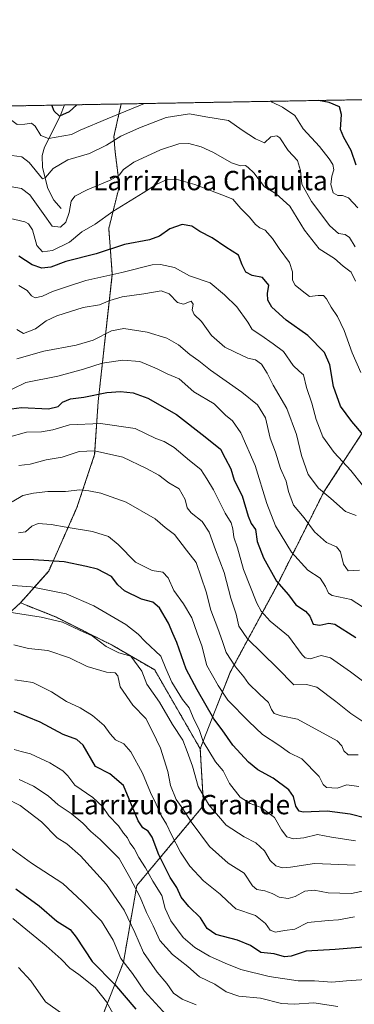
# Model space of a CAD drawing. Units: metres. Extents: x 621214 to 624671, y 4722553 to 4724927.
# Drawn here: x 622630 to 622768, y 4724520 to 4724927 of the extents above; entities that cross this region are included whole.
import ezdxf
from ezdxf.enums import TextEntityAlignment as Align

# ---------------------------------------------------------------- set-up
doc = ezdxf.new("R2010")
doc.units = ezdxf.units.M
doc.header["$MEASUREMENT"] = 0
doc.linetypes.add('TRAZOS', pattern=[0.75, 0.5, -0.25])
for name, color, linetype, lineweight in [('Arbolado forestal', 92, 'TRAZOS', 0), ('Arbolado forestal CxS', 92, 'Continuous', 0), ('Comarca CxS', 133, 'Continuous', 0), ('Comunidad Autónoma CxS', 142, 'Continuous', 0), ('Corriente natural lineal', 142, 'Continuous', 13), ('Curva de nivel maestra', 36, 'Continuous', 30), ('Curva de nivel normal', 36, 'Continuous', 0), ('Municipio CxS', 142, 'Continuous', 0), ('Provincia CxS', 1, 'Continuous', 0), ('Texto cartográfico', 19, 'Continuous', 0)]:
    doc.layers.add(name, color=color, linetype=linetype, lineweight=lineweight)
doc.styles.add('Arial', font='txt', dxfattribs={"height": 0.2})

# ---------------------------------------------------------------- blocks, each defined once
blk = doc.blocks.new('*U159')
at = {"layer": 'Arbolado forestal CxS', "color": 92, "linetype": 'Continuous', "lineweight": 0}
for points in [[(622660.34, 4724505.92, 959.75), (622672.74, 4724537.61, 944.49), (622678.25, 4724569.29, 934.74), (622705.81, 4724602.36, 910.87), (622704.43, 4724625.79, 906.32), (622716.83, 4724657.47, 891.43), (622736.12, 4724693.3, 875.11), (622755.41, 4724731.88, 859.91), (622773.32, 4724759.43, 848.66), (622790.66, 4724800.88, 834.17), (622796.5, 4724815.46, 829.01), (622808.17, 4724835.88, 819.57), (622811.08, 4724859.22, 814.16), (622815.46, 4724886.93, 807.68), (622819.43, 4724894.77, 804.93), (622878.81, 4724895.83, 807.43), (622879.93, 4724894.01, 807.8), (622924.32, 4724867.37, 821.77), (622968.71, 4724849.62, 836.08), (623007.18, 4724843.7, 846.64), (623050.27, 4724837.97, 852.05)], [(622580.95, 4724890.53, 838), (622671.79, 4724892.15, 828.53), (622668.81, 4724878.7, 834.39), (622669.35, 4724872.23, 836.91), (622671.07, 4724858.27, 841.18), (622666.7, 4724840.76, 846.29), (622668.15, 4724821.79, 854.71), (622665.24, 4724795.52, 865.59), (622662.32, 4724769.26, 876.16), (622660.86, 4724747.37, 885.39), (622653.57, 4724725.48, 892.09), (622653.57, 4724725.48, 892.09), (622641.9, 4724699.21, 901.73), (622630.23, 4724686.08, 908), (622615.94, 4724672.95, 913.58)]]:
    blk.add_polyline3d(points, dxfattribs=at)
blk = doc.blocks.new('*U173')
at = {"layer": 'Curva de nivel normal', "color": 36, "linetype": 'Continuous', "lineweight": 0}
blk.add_polyline3d([(622647.68, 4724516.21, 960), (622640.61, 4724521.28, 960), (622634.54, 4724529.99, 960), (622629.41, 4724535.41, 960)], dxfattribs=at)
blk = doc.blocks.new('*U179')
at = {"layer": 'Curva de nivel normal', "color": 36, "linetype": 'Continuous', "lineweight": 0}
blk.add_polyline3d([(622621.08, 4724682.91, 910), (622638.74, 4724680.17, 910), (622647.65, 4724678.06, 910), (622654.58, 4724674.78, 910), (622659.8, 4724672.49, 910), (622665.58, 4724668.09, 910), (622670.9, 4724665.42, 910), (622675.86, 4724664.04, 910), (622680.34, 4724657.82, 910), (622682.42, 4724652.48, 910), (622687.6, 4724645.08, 910), (622693.04, 4724635.79, 910), (622697.18, 4724629.37, 910), (622699.01, 4724624.74, 910), (622701.24, 4724618.62, 910), (622703.57, 4724610.2, 910), (622707.92, 4724602.61, 910), (622715.19, 4724594.32, 910), (622722.51, 4724589.43, 910), (622727.32, 4724587.01, 910), (622730.89, 4724583.71, 910), (622733.24, 4724579.6, 910), (622735.64, 4724577.51, 910), (622738.4, 4724576.6, 910), (622741.73, 4724576.93, 910), (622751.52, 4724578.42, 910), (622768.34, 4724577.68, 910)], dxfattribs=at)
blk = doc.blocks.new('*U180')
at = {"layer": 'Curva de nivel normal', "color": 36, "linetype": 'Continuous', "lineweight": 0}
blk.add_polyline3d([(622627.61, 4724625.5, 930), (622630.53, 4724624.62, 930), (622634.44, 4724623.73, 930), (622642.41, 4724619.97, 930), (622647.8, 4724616.66, 930), (622649.85, 4724614.58, 930), (622652.72, 4724610.74, 930), (622660.05, 4724605.69, 930), (622664.04, 4724601.93, 930), (622666.74, 4724598.04, 930), (622670.64, 4724593.96, 930), (622672.83, 4724590.91, 930), (622674.37, 4724588.98, 930), (622675.39, 4724587.02, 930), (622677.14, 4724584.67, 930), (622679.16, 4724580.88, 930), (622681.89, 4724576.68, 930), (622684.81, 4724571.08, 930), (622688.6, 4724565.26, 930), (622689.91, 4724559.77, 930), (622692.3, 4724554.75, 930), (622697.36, 4724547.91, 930), (622702.22, 4724543.67, 930), (622708.28, 4724540.14, 930), (622714.73, 4724537.22, 930), (622721.2, 4724534.57, 930), (622732.84, 4724531.68, 930), (622744.86, 4724529.91, 930), (622751.51, 4724529.92, 930), (622758.7, 4724529.4, 930), (622764.81, 4724530, 930), (622782.98, 4724531.25, 930)], dxfattribs=at)
blk = doc.blocks.new('*U186')
at = {"layer": 'Curva de nivel normal', "color": 36, "linetype": 'Continuous', "lineweight": 0}
blk.add_polyline3d([(622770.67, 4724781.2, 845), (622767.04, 4724789.34, 845), (622763.81, 4724798.6, 845), (622761.1, 4724804.3, 845), (622758.39, 4724808.16, 845), (622756.54, 4724811.72, 845), (622755.22, 4724813.06, 845), (622753.03, 4724813.01, 845), (622749.45, 4724812.64, 845), (622746.45, 4724814.91, 845), (622743.61, 4724817.34, 845), (622742.56, 4724819.42, 845), (622742.55, 4724822.83, 845), (622741.23, 4724826.62, 845), (622736.99, 4724832.41, 845), (622734.28, 4724836.59, 845), (622731.15, 4724839.97, 845), (622729.01, 4724841, 845), (622727.16, 4724842.38, 845), (622724.82, 4724845.36, 845), (622721.12, 4724848.99, 845), (622717.81, 4724852.76, 845), (622713.27, 4724854.68, 845), (622702.26, 4724858.86, 845), (622694.48, 4724861.1, 845), (622690.76, 4724860.98, 845), (622686.53, 4724859.02, 845), (622680.89, 4724855.48, 845), (622668.3, 4724847.8, 845), (622661.06, 4724842.46, 845), (622655.53, 4724839.27, 845), (622650.43, 4724835.08, 845), (622643.47, 4724831.6, 845), (622639.37, 4724831.01, 845), (622636.98, 4724833.72, 845), (622635.23, 4724840.12, 845), (622633.56, 4724842.65, 845), (622632, 4724843.45, 845), (622623.81, 4724845.36, 845)], dxfattribs=at)
blk = doc.blocks.new('*U188')
at = {"layer": 'Curva de nivel normal', "color": 36, "linetype": 'Continuous', "lineweight": 0}
blk.add_polyline3d([(622702.8, 4724520, 940), (622696.97, 4724522.42, 940), (622693.36, 4724524.9, 940), (622690.64, 4724528.87, 940), (622686.64, 4724533.52, 940), (622680.96, 4724541.72, 940), (622677.41, 4724549.89, 940), (622673.06, 4724559.14, 940), (622665.77, 4724569.78, 940), (622655.06, 4724581.62, 940), (622649.4, 4724586.58, 940), (622645.41, 4724589.08, 940), (622639, 4724595.68, 940), (622630.2, 4724602.42, 940), (622618.2, 4724608.4, 940)], dxfattribs=at)
blk = doc.blocks.new('*U192')
at = {"layer": 'Curva de nivel normal', "color": 36, "linetype": 'Continuous', "lineweight": 0}
blk.add_polyline3d([(622629.67, 4724613.14, 935), (622635.63, 4724610.33, 935), (622641.66, 4724606.41, 935), (622645.76, 4724602.72, 935), (622651.16, 4724599.09, 935), (622656.01, 4724595.1, 935), (622659.29, 4724591.62, 935), (622663.18, 4724588.36, 935), (622670.96, 4724580.49, 935), (622675.45, 4724572.64, 935), (622679.65, 4724564.51, 935), (622682.26, 4724558.12, 935), (622684.94, 4724552.73, 935), (622687.76, 4724546.66, 935), (622692.98, 4724540.77, 935), (622699.31, 4724535.84, 935), (622704.14, 4724531.67, 935), (622710.41, 4724528.61, 935), (622715.19, 4724525.39, 935), (622720.37, 4724523.61, 935), (622729.23, 4724522.77, 935), (622738.01, 4724520.62, 935), (622743.17, 4724520.29, 935), (622751.34, 4724520.86, 935), (622761.18, 4724519.29, 935)], dxfattribs=at)
blk = doc.blocks.new('*U196')
at = {"layer": 'Curva de nivel normal', "color": 36, "linetype": 'Continuous', "lineweight": 0}
blk.add_polyline3d([(622690.55, 4724515.74, 945), (622681.42, 4724525.68, 945), (622676.48, 4724532.92, 945), (622671.63, 4724539.22, 945), (622668.55, 4724546.74, 945), (622663.76, 4724554.62, 945), (622655.77, 4724562.78, 945), (622647.72, 4724570.22, 945), (622634.86, 4724578.54, 945), (622621.05, 4724588.46, 945)], dxfattribs=at)
blk = doc.blocks.new('*U197')
at = {"layer": 'Curva de nivel normal', "color": 36, "linetype": 'Continuous', "lineweight": 0}
blk.add_polyline3d([(622768.55, 4724819.01, 840), (622766.75, 4724822.64, 840), (622763.34, 4724825.17, 840), (622759.76, 4724828.35, 840), (622753.48, 4724832.33, 840), (622747.45, 4724840.04, 840), (622741.42, 4724849.92, 840), (622735.81, 4724854.98, 840), (622730.91, 4724857.9, 840), (622726.6, 4724863.76, 840), (622724.23, 4724865.89, 840), (622723.06, 4724866.77, 840), (622721.07, 4724866.58, 840), (622717.26, 4724867.86, 840), (622709.91, 4724872.12, 840), (622704.82, 4724874.48, 840), (622699.7, 4724875.81, 840), (622695.55, 4724875.71, 840), (622688.03, 4724873.24, 840), (622677.08, 4724868.13, 840), (622672.75, 4724865.02, 840), (622670.99, 4724862.78, 840), (622667.05, 4724860.51, 840), (622657.83, 4724856.73, 840), (622652.66, 4724854.13, 840), (622651.14, 4724852.06, 840), (622650.38, 4724847.32, 840), (622648.97, 4724843.34, 840), (622646.82, 4724841.28, 840), (622643.4, 4724841.71, 840), (622639.67, 4724846.95, 840), (622634.07, 4724854.64, 840), (622630.74, 4724857.21, 840), (622626.05, 4724858.01, 840)], dxfattribs=at)
blk = doc.blocks.new('*U203')
at = {"layer": 'Curva de nivel normal', "color": 36, "linetype": 'Continuous', "lineweight": 0}
for points in [[(622769.47, 4724849.31, 830), (622765.56, 4724853.32, 830), (622763.18, 4724854.4, 830), (622761.16, 4724854.34, 830), (622759.26, 4724855.46, 830), (622758.37, 4724858.91, 830), (622758.77, 4724862.34, 830), (622759.55, 4724864.97, 830), (622759.19, 4724867.18, 830), (622757.56, 4724869.44, 830), (622753.63, 4724874.52, 830), (622746.95, 4724881.82, 830), (622743.5, 4724887.45, 830), (622738.31, 4724890.79, 830), (622734.07, 4724892.88, 830), (622733.4, 4724893.24, 830)], [(622681.44, 4724892.32, 830), (622665.98, 4724886.07, 830), (622654.9, 4724881.28, 830), (622651.35, 4724879.55, 830), (622641.77, 4724877.87, 830), (622638.61, 4724879.16, 830), (622636.32, 4724883.02, 830), (622634.85, 4724884.24, 830), (622632, 4724883.78, 830), (622628.89, 4724883.67, 830), (622626.66, 4724885.37, 830), (622621.47, 4724889.71, 830), (622618.81, 4724891.2, 830), (622618.81, 4724891.2, 830)]]:
    blk.add_polyline3d(points, dxfattribs=at)
blk = doc.blocks.new('*U204')
at = {"layer": 'Curva de nivel normal', "color": 36, "linetype": 'Continuous', "lineweight": 0}
blk.add_polyline3d([(622627.58, 4724668.72, 915), (622633.58, 4724667.29, 915), (622641.56, 4724666.43, 915), (622650.54, 4724663.38, 915), (622657.82, 4724659.81, 915), (622665.78, 4724657.4, 915), (622669.39, 4724657.24, 915), (622670.37, 4724655.89, 915), (622671.4, 4724651.33, 915), (622676.63, 4724643.8, 915), (622681.95, 4724638.33, 915), (622684.75, 4724632.95, 915), (622688.04, 4724626.04, 915), (622691.08, 4724616.37, 915), (622692.12, 4724610.57, 915), (622694.44, 4724604.87, 915), (622697.26, 4724601.04, 915), (622700.73, 4724595.64, 915), (622708.28, 4724585.41, 915), (622715.99, 4724578.52, 915), (622722.55, 4724574.41, 915), (622725.97, 4724569.26, 915), (622727.74, 4724567.66, 915), (622731.11, 4724567.08, 915), (622734.14, 4724566.01, 915), (622736.93, 4724564.57, 915), (622740.74, 4724563.91, 915), (622743.6, 4724564.76, 915), (622747.53, 4724567.06, 915), (622751.44, 4724567.4, 915), (622757.27, 4724566.24, 915), (622766.82, 4724566.02, 915), (622773.87, 4724567.55, 915)], dxfattribs=at)
blk = doc.blocks.new('*U207')
at = {"layer": 'Curva de nivel normal', "color": 36, "linetype": 'Continuous', "lineweight": 0}
blk.add_polyline3d([(622627.89, 4724654.29, 920), (622635.43, 4724653.12, 920), (622643.09, 4724649.39, 920), (622649.21, 4724645.38, 920), (622654.88, 4724642.72, 920), (622660.02, 4724639.52, 920), (622664.84, 4724635.47, 920), (622667.24, 4724631.95, 920), (622669.52, 4724629.56, 920), (622672.86, 4724627.84, 920), (622675.86, 4724624.52, 920), (622680.64, 4724615.7, 920), (622683.86, 4724607.75, 920), (622686.28, 4724602.87, 920), (622688.31, 4724598.29, 920), (622690.55, 4724594.61, 920), (622692.55, 4724590.21, 920), (622696.32, 4724583.05, 920), (622700.15, 4724577.34, 920), (622705.81, 4724571.25, 920), (622712.63, 4724565.74, 920), (622715.69, 4724562.81, 920), (622719.16, 4724559.74, 920), (622727.16, 4724556.89, 920), (622731.38, 4724553.63, 920), (622733.27, 4724550.91, 920), (622735.52, 4724550, 920), (622739.18, 4724550.74, 920), (622743.51, 4724551.28, 920), (622748.85, 4724554.02, 920), (622757.18, 4724554.91, 920), (622761.51, 4724555.18, 920), (622768.1, 4724556.36, 920)], dxfattribs=at)
blk = doc.blocks.new('*U211')
at = {"layer": 'Curva de nivel normal', "color": 36, "linetype": 'Continuous', "lineweight": 0}
blk.add_polyline3d([(622669.16, 4724515.03, 955), (622665.79, 4724521.25, 955), (622661.02, 4724527.19, 955), (622654.35, 4724532.54, 955), (622650.63, 4724535.12, 955), (622647.04, 4724538.88, 955), (622640.92, 4724544.43, 955), (622627.11, 4724555.66, 955)], dxfattribs=at)
blk = doc.blocks.new('*U219')
at = {"layer": 'Curva de nivel normal', "color": 36, "linetype": 'Continuous', "lineweight": 0}
blk.add_polyline3d([(622768.29, 4724833.1, 835), (622766.02, 4724837.02, 835), (622764.21, 4724838.28, 835), (622761.41, 4724838.69, 835), (622757.88, 4724841.85, 835), (622750.38, 4724851.83, 835), (622746.28, 4724859.01, 835), (622745.82, 4724864.67, 835), (622744.54, 4724868.86, 835), (622740.74, 4724872.9, 835), (622737.25, 4724878.14, 835), (622735.99, 4724878.96, 835), (622733.57, 4724878.64, 835), (622730.96, 4724876.1, 835), (622727.26, 4724877.71, 835), (622721.67, 4724881.26, 835), (622716.11, 4724885.33, 835), (622706.76, 4724886.8, 835), (622699.97, 4724888.11, 835), (622690.32, 4724886.5, 835), (622679.32, 4724882.26, 835), (622671.68, 4724878.83, 835), (622665.8, 4724875.08, 835), (622658.68, 4724871.68, 835), (622649.87, 4724869.02, 835), (622643.72, 4724865.48, 835), (622640.59, 4724861.71, 835), (622639.33, 4724861.18, 835), (622633.87, 4724867.97, 835), (622630.79, 4724870.35, 835), (622626.72, 4724870.8, 835)], dxfattribs=at)
blk = doc.blocks.new('*U220')
at = {"layer": 'Curva de nivel maestra', "color": 36, "linetype": 'Continuous', "lineweight": 30}
blk.add_polyline3d([(622628.38, 4724568, 950), (622638.04, 4724560.95, 950), (622645.2, 4724554.62, 950), (622650.71, 4724551.17, 950), (622653.28, 4724547.95, 950), (622659.82, 4724537.97, 950), (622669.09, 4724528.58, 950), (622677.9, 4724518.26, 950)], dxfattribs=at)
blk = doc.blocks.new('*U221')
at = {"layer": 'Curva de nivel maestra', "color": 36, "linetype": 'Continuous', "lineweight": 30}
for points in [[(622768.7, 4724866.86, 825), (622766.75, 4724872.91, 825), (622763.66, 4724878.29, 825), (622762.32, 4724881.66, 825), (622762.74, 4724887.79, 825), (622761.84, 4724890.94, 825), (622757.57, 4724892.82, 825), (622753.23, 4724893.59, 825)], [(622653.48, 4724891.82, 825), (622650.38, 4724888.96, 825), (622646.38, 4724887.12, 825), (622644.1, 4724889.14, 825), (622643.18, 4724891.64, 825)]]:
    blk.add_polyline3d(points, dxfattribs=at)
blk = doc.blocks.new('*U223')
at = {"layer": 'Curva de nivel maestra', "color": 36, "linetype": 'Continuous', "lineweight": 30}
blk.add_polyline3d([(622775.05, 4724544.17, 925), (622760.08, 4724542.89, 925), (622748.18, 4724542.14, 925), (622741.93, 4724540.13, 925), (622739.17, 4724539.88, 925), (622734.91, 4724541.08, 925), (622729.46, 4724541.69, 925), (622725.17, 4724544.5, 925), (622719.86, 4724546.76, 925), (622710.87, 4724549.05, 925), (622707.24, 4724551.6, 925), (622704.54, 4724555.98, 925), (622699.72, 4724560.63, 925), (622696.62, 4724564.45, 925), (622694.82, 4724568.45, 925), (622692.01, 4724572.61, 925), (622687.36, 4724581.98, 925), (622684.64, 4724589.3, 925), (622682.97, 4724591.78, 925), (622680.8, 4724593.18, 925), (622678.84, 4724596.05, 925), (622672.76, 4724610.68, 925), (622667.08, 4724615.5, 925), (622661.19, 4724618.51, 925), (622656.14, 4724627.32, 925), (622653.47, 4724629.64, 925), (622647.81, 4724631.76, 925), (622638.36, 4724636.77, 925), (622627.7, 4724641.17, 925)], dxfattribs=at)
blk = doc.blocks.new('*U226')
at = {"layer": 'Curva de nivel maestra', "color": 36, "linetype": 'Continuous', "lineweight": 30}
blk.add_polyline3d([(622772.68, 4724597.12, 900), (622766.32, 4724598.76, 900), (622756.8, 4724599.98, 900), (622746.95, 4724599.64, 900), (622745.24, 4724600.05, 900), (622743.88, 4724602.05, 900), (622742.96, 4724606.16, 900), (622741, 4724608.86, 900), (622734.45, 4724613.64, 900), (622728.25, 4724617.1, 900), (622724.32, 4724620.24, 900), (622717.88, 4724627.27, 900), (622713.52, 4724633.59, 900), (622710.03, 4724638.24, 900), (622703.16, 4724650.18, 900), (622698.64, 4724658.72, 900), (622694.81, 4724669.7, 900), (622693.16, 4724673.49, 900), (622691.37, 4724677.71, 900), (622687.65, 4724684.02, 900), (622684.81, 4724686.31, 900), (622680.13, 4724687.55, 900), (622673.16, 4724691.11, 900), (622670.44, 4724693.48, 900), (622667.86, 4724696.97, 900), (622662.07, 4724700.04, 900), (622657.55, 4724701.04, 900), (622648.28, 4724702.96, 900), (622635.61, 4724703.82, 900), (622627.17, 4724704, 900)], dxfattribs=at)
blk = doc.blocks.new('*U227')
at = {"layer": 'Curva de nivel maestra', "color": 36, "linetype": 'Continuous', "lineweight": 30}
blk.add_polyline3d([(622622.5, 4724765.66, 875), (622630.62, 4724766.78, 875), (622641.87, 4724766.22, 875), (622645.86, 4724767.14, 875), (622647.66, 4724768.95, 875), (622650.93, 4724770.33, 875), (622656.46, 4724771.06, 875), (622665.86, 4724772.93, 875), (622671.51, 4724773.45, 875), (622676.8, 4724772.82, 875), (622682.77, 4724770.62, 875), (622694.64, 4724763.9, 875), (622706.5, 4724754.66, 875), (622712.78, 4724749.61, 875), (622714.71, 4724745.88, 875), (622717.05, 4724741.45, 875), (622718.48, 4724736.76, 875), (622721.68, 4724730.25, 875), (622724.19, 4724721.91, 875), (622725.48, 4724718.92, 875), (622727.2, 4724716.42, 875), (622727.93, 4724711.36, 875), (622730.48, 4724704.66, 875), (622735.88, 4724695.06, 875), (622740.88, 4724689.37, 875), (622743.89, 4724685.32, 875), (622747.89, 4724682.65, 875), (622749.64, 4724680.53, 875), (622750.98, 4724677.32, 875), (622753.8, 4724676.92, 875), (622757.5, 4724677.73, 875), (622760.02, 4724677.34, 875), (622768.58, 4724671.72, 875)], dxfattribs=at)
blk = doc.blocks.new('*U228')
at = {"layer": 'Curva de nivel maestra', "color": 36, "linetype": 'Continuous', "lineweight": 30}
blk.add_polyline3d([(622771.73, 4724755.35, 850), (622766.94, 4724761.02, 850), (622762.36, 4724767.35, 850), (622759.42, 4724775.44, 850), (622757.87, 4724784.37, 850), (622755.68, 4724789.52, 850), (622748.78, 4724796.58, 850), (622739.84, 4724802.87, 850), (622733.97, 4724808.28, 850), (622732.25, 4724811.14, 850), (622732.23, 4724813.9, 850), (622732.7, 4724817.32, 850), (622730.06, 4724820.42, 850), (622725.83, 4724821.36, 850), (622723.27, 4724822.73, 850), (622721.74, 4724825.64, 850), (622720.18, 4724829.71, 850), (622714.99, 4724832.99, 850), (622709.36, 4724836.85, 850), (622704.2, 4724839.51, 850), (622700.93, 4724841.66, 850), (622696.94, 4724842.3, 850), (622691.88, 4724840.63, 850), (622687.65, 4724837.54, 850), (622683.48, 4724836.06, 850), (622673.12, 4724834.14, 850), (622661.49, 4724830.3, 850), (622648.99, 4724827.13, 850), (622642.73, 4724824.73, 850), (622639.11, 4724824.36, 850), (622635.09, 4724825.76, 850), (622629.58, 4724829.33, 850)], dxfattribs=at)

msp = doc.modelspace()

# ---------------------------------------------------------------- linework, layer by layer
at = {"layer": 'Arbolado forestal', "color": 92, "linetype": 'TRAZOS', "lineweight": 0}
for points in [[(622671.79, 4724892.15, 828.53), (622819.43, 4724894.77, 804.93)], [(622704.43, 4724625.79, 906.32), (622716.83, 4724657.48, 891.43), (622736.12, 4724693.3, 875.11), (622755.41, 4724731.88, 859.91), (622773.32, 4724759.43, 848.66), (622790.66, 4724800.88, 834.17), (622796.5, 4724815.46, 829.01), (622808.17, 4724835.88, 819.57), (622811.08, 4724859.22, 814.16), (622815.46, 4724886.93, 807.68), (622819.43, 4724894.77, 804.93)], [(622704.43, 4724625.79, 906.32), (622716.83, 4724657.48, 891.43), (622736.12, 4724693.3, 875.11), (622755.41, 4724731.88, 859.91), (622773.32, 4724759.43, 848.66), (622790.66, 4724800.88, 834.17), (622796.5, 4724815.46, 829.01), (622808.17, 4724835.88, 819.57), (622811.08, 4724859.22, 814.16), (622815.46, 4724886.93, 807.68), (622819.43, 4724894.77, 804.93)], [(622580.95, 4724890.53, 838), (622648.42, 4724891.73, 823.43), (622671.79, 4724892.15, 828.53)], [(622671.79, 4724892.15, 828.53), (622668.81, 4724878.7, 834.39), (622669.34, 4724872.23, 836.91), (622671.07, 4724858.27, 841.18), (622666.69, 4724840.76, 846.29), (622668.15, 4724821.79, 854.71), (622665.24, 4724795.52, 865.59), (622662.32, 4724769.26, 876.16), (622660.86, 4724747.37, 885.39), (622653.57, 4724725.48, 892.09), (622641.9, 4724699.21, 901.73), (622630.23, 4724686.08, 908)], [(622671.79, 4724892.15, 828.53), (622668.81, 4724878.7, 834.39), (622669.34, 4724872.23, 836.91), (622671.07, 4724858.27, 841.18), (622666.69, 4724840.76, 846.29), (622668.15, 4724821.79, 854.71), (622665.24, 4724795.52, 865.59), (622662.32, 4724769.26, 876.16), (622660.86, 4724747.37, 885.39), (622653.57, 4724725.48, 892.09), (622641.9, 4724699.21, 901.73), (622630.23, 4724686.08, 908)], [(622615.94, 4724672.95, 913.58), (622630.23, 4724686.08, 908)], [(622630.23, 4724686.08, 908), (622644.81, 4724680.24, 909.46), (622668.15, 4724668.57, 909.29), (622685.65, 4724658.35, 907.24), (622704.43, 4724625.79, 906.32)], [(622630.23, 4724686.08, 908), (622644.81, 4724680.24, 909.46), (622668.15, 4724668.57, 909.29), (622685.65, 4724658.35, 907.24), (622704.43, 4724625.79, 906.32)], [(622704.43, 4724625.79, 906.32), (622705.81, 4724602.36, 910.87), (622678.25, 4724569.3, 934.74), (622672.74, 4724537.61, 944.49), (622660.34, 4724505.92, 959.75)]]:
    msp.add_polyline3d(points, dxfattribs=at)
at = {"layer": 'Arbolado forestal CxS', "color": 92, "linetype": 'Continuous', "lineweight": 0}
for points in [[(622773.32, 4724759.43, 848.66), (622755.41, 4724731.88, 859.91), (622736.12, 4724693.3, 875.11), (622716.83, 4724657.47, 891.43), (622704.43, 4724625.79, 906.32), (622704.43, 4724625.79, 906.32), (622685.65, 4724658.35, 907.24), (622668.15, 4724668.57, 909.29), (622644.82, 4724680.24, 909.46), (622630.23, 4724686.08, 908), (622641.9, 4724699.21, 901.73), (622653.57, 4724725.48, 892.09), (622660.86, 4724747.37, 885.39), (622662.32, 4724769.26, 876.16), (622665.24, 4724795.52, 865.59), (622668.15, 4724821.79, 854.71), (622666.7, 4724840.76, 846.29), (622671.07, 4724858.27, 841.18), (622669.35, 4724872.23, 836.91), (622668.81, 4724878.7, 834.39), (622671.79, 4724892.15, 828.53), (622819.43, 4724894.77, 804.93)], [(622615.94, 4724672.95, 913.58), (622630.23, 4724686.08, 908), (622644.82, 4724680.24, 909.46), (622668.15, 4724668.57, 909.29), (622685.65, 4724658.35, 907.24), (622704.43, 4724625.79, 906.32), (622705.81, 4724602.36, 910.87), (622678.25, 4724569.29, 934.74), (622672.74, 4724537.61, 944.49), (622660.34, 4724505.92, 959.75)]]:
    msp.add_polyline3d(points, dxfattribs=at)
at = {"layer": 'Comarca CxS', "color": 133, "linetype": 'Continuous', "lineweight": 0}
msp.add_polyline3d([(621781.67, 4724876.31, 968.8), (624629.01, 4724926.96, 719.14), (624629.01, 4724926.96, 719.14), (624655.48, 4723454.8, 1008.46)], dxfattribs=at)
msp.add_polyline3d([(621781.67, 4724876.31, 968.8), (624629.01, 4724926.96, 719.14), (624629.01, 4724926.96, 719.14), (624655.48, 4723454.8, 1008.46)], dxfattribs=at)
at = {"layer": 'Comunidad Autónoma CxS', "color": 142, "linetype": 'Continuous', "lineweight": 0}
msp.add_polyline3d([(624670.6, 4722613.6, 932.45), (621254.79, 4722552.9, 774.01), (621214.33, 4724866.22, 902.23), (624629.01, 4724926.96, 719.14), (624670.6, 4722613.6, 932.45)], close=True, dxfattribs=at)
msp.add_polyline3d([(624670.6, 4722613.6, 932.45), (621254.79, 4722552.9, 774.01), (621214.33, 4724866.22, 902.23), (624629.01, 4724926.96, 719.14), (624670.6, 4722613.6, 932.45)], close=True, dxfattribs=at)
at = {"layer": 'Corriente natural lineal', "color": 142, "linetype": 'Continuous', "lineweight": 13}
msp.add_polyline3d([(622648.42, 4724891.73, 823.43), (622646.63, 4724887.15, 824.91), (622640.21, 4724874.35, 831.69), (622639.18, 4724870.91, 832.99), (622639.32, 4724865.86, 834.24), (622641.53, 4724857.25, 835.81), (622644.09, 4724852.39, 837.22), (622647, 4724849, 837.58)], dxfattribs=at)
at = {"layer": 'Curva de nivel normal', "color": 36, "linetype": 'Continuous', "lineweight": 0}
for points in [[(622771.32, 4724734.76, 855), (622766.51, 4724740.72, 855), (622759.75, 4724748.13, 855), (622754.94, 4724754.69, 855), (622752.27, 4724761.78, 855), (622750.43, 4724768.5, 855), (622748.2, 4724774.97, 855), (622747.09, 4724780.26, 855), (622745.22, 4724781.75, 855), (622742.77, 4724784.14, 855), (622738.71, 4724789.96, 855), (622734.5, 4724793.12, 855), (622729.46, 4724796.64, 855), (622725.82, 4724798.95, 855), (622724.08, 4724802, 855), (622719.55, 4724808.35, 855), (622714.42, 4724813.35, 855), (622708.49, 4724818.32, 855), (622700.02, 4724821.22, 855), (622693.79, 4724824.6, 855), (622688.04, 4724825.83, 855), (622684.58, 4724825.7, 855), (622672.14, 4724822.58, 855), (622657.2, 4724819.29, 855), (622649.2, 4724816.59, 855), (622643.53, 4724814.72, 855), (622639.33, 4724812.76, 855), (622636.33, 4724812.06, 855), (622634.75, 4724812.91, 855), (622632.96, 4724815.11, 855), (622629.53, 4724817.14, 855)], [(622628.82, 4724799.02, 860), (622631.45, 4724797.34, 860), (622636.52, 4724799.3, 860), (622640.8, 4724802.58, 860), (622645.27, 4724804.7, 860), (622656.14, 4724808.14, 860), (622662.93, 4724809.18, 860), (622667.19, 4724810.96, 860), (622672.27, 4724812.49, 860), (622681.18, 4724813.69, 860), (622688.27, 4724814.96, 860), (622691.59, 4724813.66, 860), (622695.11, 4724810.15, 860), (622697.59, 4724809.48, 860), (622700.62, 4724810.71, 860), (622701.54, 4724809.48, 860), (622701.13, 4724807.14, 860), (622701.87, 4724805.12, 860), (622704.93, 4724802.26, 860), (622709.03, 4724796.57, 860), (622714.59, 4724791.76, 860), (622718.82, 4724789.65, 860), (622724.05, 4724787.2, 860), (622727.21, 4724786.52, 860), (622729.77, 4724784.66, 860), (622732.04, 4724781.02, 860), (622734.52, 4724775.94, 860), (622740.14, 4724766.36, 860), (622744.12, 4724755.6, 860), (622746.17, 4724746.94, 860), (622749, 4724739.05, 860), (622753.26, 4724733.45, 860), (622758.35, 4724729.2, 860), (622764.36, 4724723.76, 860), (622768.77, 4724722.18, 860)], [(622770.11, 4724699.63, 865), (622765.5, 4724699.35, 865), (622763.48, 4724702, 865), (622762.3, 4724707.17, 865), (622760.6, 4724709.19, 865), (622756.48, 4724711.02, 865), (622751.62, 4724715.47, 865), (622747.31, 4724721.16, 865), (622742.96, 4724726.48, 865), (622740.85, 4724732.03, 865), (622739.84, 4724736.33, 865), (622737.56, 4724741.54, 865), (622735.48, 4724748.36, 865), (622733.33, 4724754.1, 865), (622731.32, 4724762.48, 865), (622728.01, 4724767.84, 865), (622721.62, 4724773.12, 865), (622708.64, 4724782.14, 865), (622703.83, 4724785.99, 865), (622700.13, 4724788.62, 865), (622695.46, 4724792.59, 865), (622690.71, 4724795.38, 865), (622682.57, 4724797.92, 865), (622672.86, 4724799.43, 865), (622667.86, 4724798.49, 865), (622660.2, 4724794.64, 865), (622653.2, 4724792.51, 865), (622639.87, 4724790.1, 865), (622628.82, 4724786.92, 865)], [(622771.34, 4724684.47, 870), (622766.7, 4724687.43, 870), (622758.82, 4724689.06, 870), (622757.36, 4724690.12, 870), (622756.13, 4724692.81, 870), (622753.88, 4724696.21, 870), (622748.78, 4724699.63, 870), (622742.05, 4724707.01, 870), (622735.45, 4724717.86, 870), (622731.86, 4724727.07, 870), (622727.1, 4724742.76, 870), (622721.19, 4724756.36, 870), (622717.72, 4724761.21, 870), (622714.91, 4724763.65, 870), (622710.15, 4724768.3, 870), (622701.8, 4724773.22, 870), (622695.72, 4724778.55, 870), (622690.72, 4724780.66, 870), (622686.65, 4724782.75, 870), (622679.47, 4724785.81, 870), (622672.52, 4724786.35, 870), (622663.98, 4724785.09, 870), (622656.24, 4724782.59, 870), (622645.63, 4724779.68, 870), (622632.42, 4724777.06, 870), (622626.8, 4724774.41, 870)], [(622772.51, 4724653.04, 880), (622766.46, 4724657.65, 880), (622758.12, 4724663.31, 880), (622754.31, 4724664.4, 880), (622749.82, 4724662.96, 880), (622747.67, 4724663.34, 880), (622746.52, 4724664.63, 880), (622740.84, 4724672.36, 880), (622733.32, 4724678.5, 880), (622729.54, 4724682.71, 880), (622727.76, 4724685.93, 880), (622722.3, 4724699.81, 880), (622719.83, 4724708.87, 880), (622718.28, 4724713.15, 880), (622717.87, 4724716.7, 880), (622717.14, 4724719.07, 880), (622714.72, 4724723.14, 880), (622709.9, 4724732.83, 880), (622707.19, 4724737.34, 880), (622704.72, 4724741.12, 880), (622699.97, 4724744.86, 880), (622693.72, 4724750.21, 880), (622689.52, 4724752.67, 880), (622686.15, 4724754, 880), (622677.63, 4724758.13, 880), (622663.22, 4724760.22, 880), (622650.47, 4724759.63, 880), (622643.55, 4724757.48, 880), (622638.87, 4724756.78, 880), (622632.72, 4724756.52, 880), (622624.94, 4724754.44, 880)], [(622771.98, 4724636.75, 885), (622766.52, 4724640.43, 885), (622760.36, 4724645.38, 885), (622752.48, 4724651.24, 885), (622748.31, 4724652.4, 885), (622743.04, 4724652.23, 885), (622736.1, 4724659.29, 885), (622723.99, 4724671.16, 885), (622720.3, 4724676.47, 885), (622719.21, 4724681.4, 885), (622717.07, 4724688.08, 885), (622714.29, 4724698.56, 885), (622710.69, 4724707.96, 885), (622708.12, 4724715.29, 885), (622705.17, 4724719.68, 885), (622700.68, 4724723.21, 885), (622699.07, 4724725.36, 885), (622698.21, 4724728.74, 885), (622695.7, 4724733.2, 885), (622691.46, 4724735.63, 885), (622687.33, 4724738.79, 885), (622682.21, 4724741.52, 885), (622672.49, 4724746.31, 885), (622660.86, 4724748.84, 885), (622654.53, 4724748.56, 885), (622647.53, 4724746.27, 885), (622640.87, 4724745.12, 885), (622634.2, 4724743.37, 885), (622629.6, 4724742.78, 885)], [(622769.52, 4724623.34, 890), (622765.46, 4724623.28, 890), (622763.62, 4724624.99, 890), (622762.91, 4724627.06, 890), (622760.94, 4724629.1, 890), (622744.51, 4724638.08, 890), (622737.76, 4724639.37, 890), (622734.92, 4724640.44, 890), (622733.83, 4724642.01, 890), (622732.65, 4724644.97, 890), (622728.92, 4724648.3, 890), (622724.38, 4724652.74, 890), (622722.37, 4724655.46, 890), (622719, 4724659.66, 890), (622715.1, 4724665.64, 890), (622713.67, 4724670.05, 890), (622711.71, 4724675.48, 890), (622708.75, 4724683.02, 890), (622706.93, 4724690.64, 890), (622702.68, 4724702.7, 890), (622698.7, 4724707.78, 890), (622693.84, 4724714.37, 890), (622689.92, 4724717.25, 890), (622685.79, 4724720.82, 890), (622673.82, 4724727.63, 890), (622663.36, 4724731.43, 890), (622658.45, 4724732.29, 890), (622654.72, 4724732.71, 890), (622648.87, 4724732.07, 890), (622641.55, 4724732.09, 890), (622635.63, 4724731.36, 890), (622631.28, 4724730.4, 890), (622626.88, 4724727.79, 890)], [(622629.46, 4724715.02, 895), (622632.37, 4724715.42, 895), (622634.96, 4724717.82, 895), (622637.61, 4724718.82, 895), (622642.86, 4724718.48, 895), (622649.09, 4724717.28, 895), (622659.92, 4724715.53, 895), (622666.6, 4724713.46, 895), (622670.6, 4724710.17, 895), (622677.71, 4724702.89, 895), (622684.66, 4724699.5, 895), (622688.99, 4724698.82, 895), (622691.21, 4724696.36, 895), (622693.56, 4724691.12, 895), (622697.59, 4724685.63, 895), (622700.94, 4724679.88, 895), (622703.11, 4724673.56, 895), (622705.07, 4724668.28, 895), (622707.19, 4724660.14, 895), (622711.77, 4724651.9, 895), (622715.83, 4724645.84, 895), (622724.54, 4724637.02, 895), (622730.06, 4724631.66, 895), (622736.79, 4724627.24, 895), (622741.29, 4724624.08, 895), (622746.34, 4724621.62, 895), (622753.53, 4724614.39, 895), (622755.18, 4724611.04, 895), (622756.55, 4724609.75, 895), (622760.92, 4724609.5, 895), (622764.84, 4724610.96, 895), (622769.85, 4724610.2, 895)], [(622768.55, 4724587.78, 905), (622758.65, 4724589.34, 905), (622752.82, 4724590.37, 905), (622747.2, 4724589.07, 905), (622742.89, 4724588.62, 905), (622740.13, 4724589.42, 905), (622737.96, 4724592.35, 905), (622735.09, 4724597.47, 905), (622729.58, 4724601.54, 905), (622725, 4724603.22, 905), (622720.91, 4724605.8, 905), (622716.44, 4724611.43, 905), (622713.93, 4724616.68, 905), (622710.77, 4724620.43, 905), (622705.58, 4724628.84, 905), (622704.16, 4724633.35, 905), (622701.55, 4724638.71, 905), (622699.84, 4724642.71, 905), (622697.17, 4724646.2, 905), (622692.67, 4724653.33, 905), (622690.2, 4724658.96, 905), (622688.22, 4724664.12, 905), (622681.66, 4724670.14, 905), (622678.78, 4724673.17, 905), (622673.74, 4724677.08, 905), (622660.48, 4724684.9, 905), (622649.08, 4724689.74, 905), (622634.67, 4724692.69, 905), (622619.53, 4724693.76, 905)]]:
    msp.add_polyline3d(points, dxfattribs=at)
at = {"layer": 'Municipio CxS', "color": 142, "linetype": 'Continuous', "lineweight": 0}
msp.add_polyline3d([(621781.67, 4724876.31, 968.8), (623748.83, 4724911.3, 802.19), (624629.01, 4724926.96, 719.14), (624629.01, 4724926.96, 719.14), (624655.48, 4723454.8, 1008.46)], dxfattribs=at)
msp.add_polyline3d([(621781.67, 4724876.31, 968.8), (623748.83, 4724911.3, 802.19), (624629.01, 4724926.96, 719.14), (624629.01, 4724926.96, 719.14), (624655.48, 4723454.8, 1008.46)], dxfattribs=at)
at = {"layer": 'Provincia CxS', "color": 1, "linetype": 'Continuous', "lineweight": 0}
msp.add_polyline3d([(624670.6, 4722613.6, 932.45), (621254.79, 4722552.9, 774.01), (621214.33, 4724866.22, 902.23), (624629.01, 4724926.96, 719.14), (624670.6, 4722613.6, 932.45)], close=True, dxfattribs=at)
msp.add_polyline3d([(624670.6, 4722613.6, 932.45), (621254.79, 4722552.9, 774.01), (621214.33, 4724866.22, 902.23), (624629.01, 4724926.96, 719.14), (624670.6, 4722613.6, 932.45)], close=True, dxfattribs=at)

# ---------------------------------------------------------------- block references
at = {"layer": 'Arbolado forestal CxS', "color": 92, "linetype": 'Continuous', "lineweight": 0}
msp.add_blockref('*U159', (0, 0), dxfattribs=at)
at = {"layer": 'Curva de nivel maestra', "color": 36, "linetype": 'Continuous', "lineweight": 30}
for name in ['*U221', '*U226', '*U227', '*U228', '*U223', '*U220']:
    msp.add_blockref(name, (0, 0), dxfattribs=at)
at = {"layer": 'Curva de nivel normal', "color": 36, "linetype": 'Continuous', "lineweight": 0}
for name in ['*U219', '*U197', '*U203', '*U186', '*U179', '*U204', '*U207', '*U180', '*U192', '*U188', '*U196', '*U211', '*U173']:
    msp.add_blockref(name, (0, 0), dxfattribs=at)

# ---------------------------------------------------------------- texts
at = {"layer": 'Texto cartográfico', "color": 19, "linetype": 'Continuous', "lineweight": 0, "style": 'Arial'}
for s, p in [('Larrizuloa Chiquita', (622708.63, 4724860.5)), ('Larrizuloa Grande', (622696.04, 4724602.74))]:
    msp.add_text(s, height=8, dxfattribs=at).set_placement(p, align=Align.MIDDLE_CENTER)

doc.saveas('drawing.dxf')
